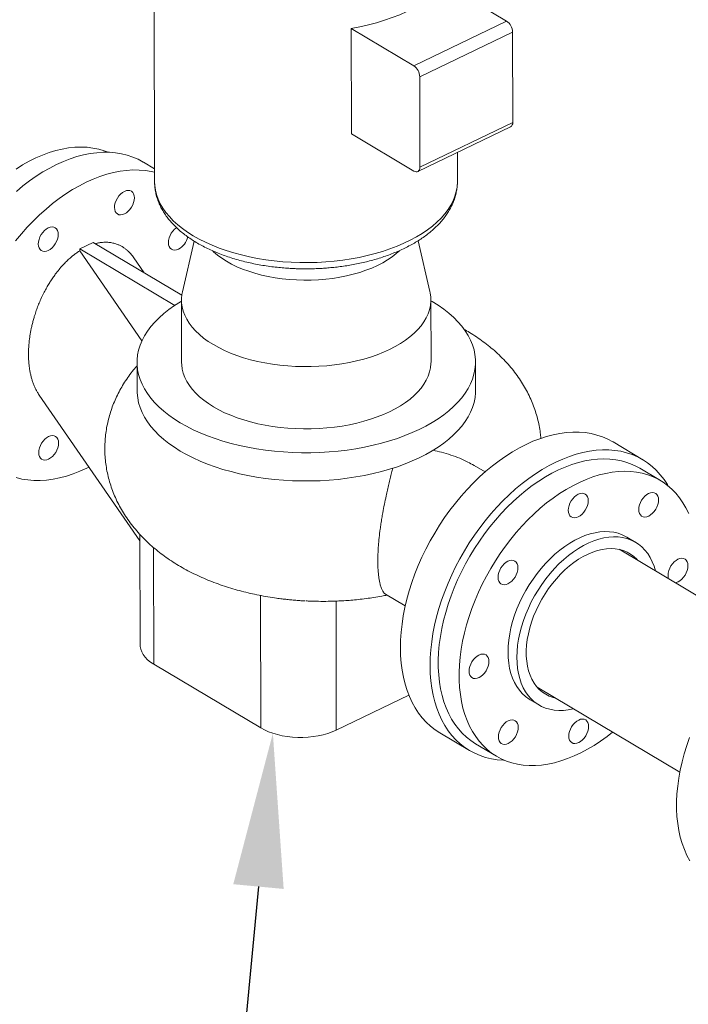
# Model space of a CAD drawing. Extents: x 19.1 to 29.8, y 0.6 to 8.7.
# Drawn here: x 21 to 21.4, y 3.5 to 4.1 of the extents above; entities that cross this region are included whole.
import ezdxf
from ezdxf import colors
from ezdxf.entities.mleader import LeaderData, LeaderLine
from ezdxf.math import Vec2, Vec3

# ---------------------------------------------------------------- set-up
doc = ezdxf.new("R2010")
doc.units = 0
doc.header["$MEASUREMENT"] = 0
doc.layers.get('0').update_dxf_attribs({"linetype": 'CONTINUOUS'})
doc.layers.add('D7', color=7, linetype='CONTINUOUS')

# ---------------------------------------------------------------- blocks, each defined once
blk = doc.blocks.new('A$C70F4708E')
at = {"lineweight": 15}
for p, q in [((2.01278, 2.627), (2.01299, 2.50076)), ((2.21884, 2.59477), (2.18231, 2.61653)), ((2.12811, 2.52883), (2.12801, 2.59043)), ((2.12801, 2.59043), (2.16453, 2.56867)), ((2.16453, 2.56867), (2.21884, 2.59477)), ((2.16802, 2.5622), (2.22232, 2.5883)), ((2.22241, 2.53549), (2.22232, 2.5883)), ((2.16811, 2.50939), (2.16802, 2.5622)), ((2.16689, 2.50677), (2.22119, 2.53287)), ((2.16811, 2.50939), (2.22241, 2.53549)), ((2.12811, 2.52883), (2.16464, 2.50706)), ((2.19007, 2.50106), (2.19005, 2.5179)), ((2.01298, 2.50841), (2.00646, 2.5123)), ((2.19007, 2.50098), (2.19007, 2.50106)), ((1.97699, 2.46538), (1.96923, 2.46166)), ((2.02892, 2.43444), (1.97699, 2.46538)), ((2.03615, 2.4661), (2.02929, 2.43644)), ((2.174, 2.43669), (2.16703, 2.46631)), ((1.96923, 2.4605), (1.96923, 2.46166)), ((2.02478, 2.42856), (1.96923, 2.46166)), ((1.96923, 2.4605), (2.0056, 2.40786)), ((2.00696, 2.44753), (2.00084, 2.45638)), ((2.02873, 2.43161), (2.02879, 2.39523)), ((2.17463, 2.39547), (2.17456, 2.43185)), ((2.1754, 2.43077), (2.17457, 2.43127)), ((2.00275, 2.39519), (2.00278, 2.37864)), ((2.20069, 2.37897), (2.20067, 2.39552)), ((1.94553, 2.37608), (2.00444, 2.29081)), ((2.29844, 2.33834), (2.28106, 2.34869)), ((1.97333, 2.33333), (1.97463, 2.33396)), ((2.20622, 2.33114), (2.19981, 2.33496)), ((2.30885, 2.32608), (2.29665, 2.33334)), ((2.00444, 2.2946), (2.00455, 2.22991)), ((2.29432, 2.28999), (2.28917, 2.29305)), ((2.01241, 2.28694), (2.01252, 2.21877)), ((2.3681, 2.23621), (2.28462, 2.28594)), ((2.07496, 2.25892), (2.07509, 2.18149)), ((2.14811, 2.25966), (2.15957, 2.25284)), ((2.11909, 2.25566), (2.11922, 2.18025)), ((2.01252, 2.21877), (2.07509, 2.18149)), ((2.23664, 2.2054), (2.32012, 2.15567)), ((2.11922, 2.18025), (2.16166, 2.20065)), ((2.23255, 2.19802), (2.2377, 2.19495)), ((2.17976, 2.17866), (2.19714, 2.16831)), ((2.20068, 2.17227), (2.21288, 2.165))]:
    blk.add_line(p, q, dxfattribs=at)
at = {"lineweight": 15, "flags": 128}
for points in [[(2.12801, 2.59043), (2.13307, 2.59138), (2.13802, 2.5925), (2.14284, 2.59378), (2.1475, 2.5952), (2.15199, 2.59678), (2.1563, 2.5985), (2.1604, 2.60036), (2.16429, 2.60234), (2.16794, 2.60445), (2.17135, 2.60667), (2.17451, 2.609), (2.17739, 2.61142), (2.17999, 2.61394), (2.18231, 2.61653)], [(1.93197, 2.50824), (1.93582, 2.51064), (1.9397, 2.51281), (1.94358, 2.51473), (1.94746, 2.51642), (1.95132, 2.51784), (1.95516, 2.51902), (1.95896, 2.51993), (1.9627, 2.52058), (1.96639, 2.52097), (1.97001, 2.52109), (1.97354, 2.52095), (1.97697, 2.52054), (1.9803, 2.51986), (1.98351, 2.51893), (1.98582, 2.51806)], [(2.00646, 2.5123), (2.00639, 2.51234), (2.00341, 2.51394), (2.0003, 2.51528), (1.99705, 2.51636), (1.99368, 2.51718), (1.9902, 2.51774), (1.98663, 2.51804), (1.98296, 2.51806), (1.97921, 2.51782), (1.97539, 2.51732), (1.97151, 2.51655), (1.96759, 2.51552), (1.96364, 2.51423), (1.95966, 2.51268), (1.95567, 2.51089)], [(1.95567, 2.51089), (1.95168, 2.50885), (1.9477, 2.50657), (1.94375, 2.50406), (1.93983, 2.50132), (1.93596, 2.49837), (1.93215, 2.4952)], [(2.01298, 2.5064), (2.01106, 2.50683), (2.00758, 2.50739), (2.00401, 2.50768), (2.00034, 2.50771), (1.99659, 2.50747), (1.99277, 2.50696), (1.98889, 2.50619), (1.98497, 2.50516), (1.98102, 2.50387), (1.97704, 2.50233), (1.97305, 2.50053)], [(2.16464, 2.50706), (2.16531, 2.50674), (2.16597, 2.50661), (2.16657, 2.50666), (2.16709, 2.50689), (2.16752, 2.5073), (2.16784, 2.50787), (2.16804, 2.50858), (2.16811, 2.50939)], [(1.97305, 2.50053), (1.96906, 2.49849), (1.96508, 2.49621), (1.96113, 2.4937), (1.95721, 2.49097), (1.95334, 2.48801), (1.94953, 2.48485), (1.94578, 2.48149), (1.94212, 2.47793), (1.93855, 2.4742), (1.93508, 2.47031), (1.93172, 2.46625)], [(1.93195, 2.32785), (1.93531, 2.32703), (1.93879, 2.32647), (1.94237, 2.32618), (1.94604, 2.32615), (1.94979, 2.32639), (1.95361, 2.3269), (1.95748, 2.32767), (1.9614, 2.3287), (1.96536, 2.32999), (1.96934, 2.33153), (1.97333, 2.33333)], [(2.01299, 2.50076), (2.01308, 2.49866), (2.01346, 2.49597), (2.01412, 2.49328), (2.01506, 2.49063), (2.01629, 2.488), (2.01779, 2.48542), (2.01957, 2.48289), (2.02162, 2.48042), (2.02393, 2.47802), (2.02649, 2.47569), (2.02929, 2.47344), (2.03233, 2.47128), (2.0356, 2.46922)], [(2.0356, 2.46922), (2.03908, 2.46726), (2.04276, 2.46541), (2.04664, 2.46368), (2.05069, 2.46207), (2.05492, 2.46058), (2.05929, 2.45923), (2.0638, 2.45801), (2.06843, 2.45694), (2.07318, 2.456), (2.07801, 2.45522), (2.08292, 2.45458), (2.08789, 2.45409), (2.09291, 2.45376), (2.09796, 2.45358), (2.10301, 2.45355), (2.10806, 2.45368), (2.11309, 2.45396), (2.11809, 2.4544), (2.12303, 2.45498), (2.12789, 2.45572), (2.13268, 2.45661), (2.13736, 2.45764), (2.14192, 2.45881), (2.14635, 2.46011), (2.15064, 2.46155), (2.15477, 2.46312), (2.15872, 2.46482), (2.16248, 2.46663), (2.16605, 2.46855), (2.16941, 2.47057), (2.17254, 2.4727), (2.17545, 2.47492), (2.17811, 2.47722), (2.18052, 2.4796), (2.18268, 2.48205), (2.18457, 2.48456), (2.18619, 2.48713), (2.18753, 2.48974), (2.18859, 2.49239), (2.18937, 2.49506), (2.18986, 2.49775), (2.19007, 2.50046), (2.19007, 2.50098)], [(1.99123, 2.4913), (1.99211, 2.49255), (1.99311, 2.49364), (1.99421, 2.49454), (1.99534, 2.49521), (1.99648, 2.49563), (1.99757, 2.49578), (1.99857, 2.49565), (1.99946, 2.49526), (2.00018, 2.4946), (2.00072, 2.49372), (2.00106, 2.49264), (2.00117, 2.49141), (2.00106, 2.49007), (2.00073, 2.48867), (2.00019, 2.48727), (1.99947, 2.48592)], [(1.99947, 2.48592), (1.99859, 2.48468), (1.99759, 2.48358), (1.9965, 2.48268), (1.99536, 2.48201), (1.99423, 2.48159), (1.99314, 2.48144), (1.99213, 2.48157), (1.99125, 2.48197), (1.99052, 2.48262), (1.98998, 2.4835), (1.98965, 2.48458), (1.98953, 2.48581), (1.98964, 2.48716), (1.98997, 2.48855), (1.99051, 2.48995), (1.99123, 2.4913)], [(1.945, 2.46441), (1.94511, 2.46575), (1.94544, 2.46715), (1.94598, 2.46855), (1.9467, 2.4699), (1.94758, 2.47114), (1.94859, 2.47224), (1.94968, 2.47314), (1.95081, 2.47381), (1.95195, 2.47423), (1.95304, 2.47438), (1.95405, 2.47425), (1.95493, 2.47385), (1.95565, 2.4732), (1.95619, 2.47232), (1.95653, 2.47124), (1.95664, 2.47)], [(1.95664, 2.47), (1.95653, 2.46866), (1.9562, 2.46727), (1.95567, 2.46587), (1.95494, 2.46452), (1.95406, 2.46327), (1.95306, 2.46218), (1.95197, 2.46128), (1.95083, 2.46061), (1.9497, 2.46019), (1.94861, 2.46004), (1.9476, 2.46017), (1.94672, 2.46056), (1.94599, 2.46122), (1.94545, 2.4621), (1.94512, 2.46318), (1.945, 2.46441)], [(2.02691, 2.46142), (2.02577, 2.46101), (2.02468, 2.46086), (2.02367, 2.46098), (2.02279, 2.46138), (2.02207, 2.46203), (2.02153, 2.46291), (2.02119, 2.46399), (2.02108, 2.46523), (2.02119, 2.46657), (2.02152, 2.46797), (2.02205, 2.46937), (2.02278, 2.47071), (2.02366, 2.47196), (2.02466, 2.47305), (2.02575, 2.47395), (2.02585, 2.47402)], [(2.04708, 2.46027), (2.04752, 2.45986), (2.04978, 2.45793), (2.05229, 2.45609), (2.05503, 2.45434), (2.05798, 2.4527), (2.06114, 2.45116), (2.06449, 2.44975), (2.06801, 2.44846), (2.07169, 2.44731), (2.0755, 2.44629), (2.07944, 2.44541), (2.08348, 2.44468), (2.0876, 2.4441), (2.09179, 2.44367), (2.09603, 2.4434), (2.10029, 2.44328), (2.10456, 2.44331), (2.10881, 2.44351), (2.11303, 2.44385), (2.1172, 2.44435), (2.12129, 2.445), (2.12529, 2.4458), (2.12918, 2.44675), (2.13294, 2.44783), (2.13656, 2.44904), (2.14001, 2.45039), (2.14329, 2.45186), (2.14636, 2.45344), (2.14923, 2.45514), (2.15188, 2.45693), (2.1543, 2.45882), (2.15617, 2.4605)], [(2.02929, 2.43644), (2.029, 2.435), (2.02875, 2.43255), (2.02879, 2.4301), (2.02911, 2.42766), (2.02972, 2.42523), (2.03062, 2.42283), (2.0318, 2.42046), (2.03325, 2.41814), (2.03497, 2.41587), (2.03695, 2.41366), (2.03919, 2.41153), (2.04168, 2.40947), (2.0444, 2.4075), (2.04735, 2.40563), (2.05051, 2.40386), (2.05387, 2.4022), (2.05743, 2.40066), (2.06116, 2.39924), (2.06504, 2.39795), (2.06908, 2.39679), (2.07324, 2.39577), (2.07751, 2.39489), (2.08188, 2.39416), (2.08632, 2.39357), (2.09083, 2.39314), (2.09538, 2.39286), (2.09995, 2.39273), (2.10453, 2.39276), (2.1091, 2.39293), (2.11364, 2.39327), (2.11813, 2.39375), (2.12256, 2.39438), (2.12691, 2.39517), (2.13115, 2.39609), (2.13528, 2.39716), (2.13928, 2.39836), (2.14312, 2.3997), (2.14681, 2.40116), (2.15031, 2.40274), (2.15363, 2.40443), (2.15673, 2.40624), (2.15963, 2.40814), (2.16229, 2.41014), (2.16471, 2.41222), (2.16688, 2.41438), (2.1688, 2.41661), (2.17045, 2.4189), (2.17183, 2.42124), (2.17294, 2.42362), (2.17376, 2.42603), (2.17429, 2.42846), (2.17455, 2.43091), (2.17451, 2.43336), (2.17418, 2.43581), (2.174, 2.43669)], [(2.02873, 2.43102), (2.02808, 2.43064), (2.02461, 2.42845), (2.02137, 2.42616), (2.01836, 2.42379), (2.01559, 2.42133), (2.01308, 2.41879), (2.01083, 2.41619), (2.00884, 2.41352), (2.00713, 2.41081), (2.00569, 2.40804), (2.00453, 2.40524), (2.00366, 2.40241), (2.00308, 2.39956), (2.00279, 2.39669), (2.00279, 2.39383), (2.00307, 2.39096), (2.00365, 2.38811), (2.00451, 2.38529), (2.00566, 2.38249), (2.00709, 2.37972), (2.0088, 2.37701), (2.01078, 2.37435), (2.01303, 2.37175), (2.01554, 2.36922), (2.0183, 2.36676), (2.02131, 2.36439), (2.02455, 2.36211), (2.02801, 2.35993)], [(2.02801, 2.35993), (2.0317, 2.35785), (2.03559, 2.35588), (2.03967, 2.35403), (2.04394, 2.3523), (2.04837, 2.35069), (2.05296, 2.34922), (2.05769, 2.34788), (2.06256, 2.34668), (2.06754, 2.34562), (2.07261, 2.34471), (2.07778, 2.34395), (2.08301, 2.34334), (2.0883, 2.34288), (2.09363, 2.34257), (2.09898, 2.34242), (2.10434, 2.34243), (2.10969, 2.34259), (2.11502, 2.3429), (2.12031, 2.34337), (2.12554, 2.34399), (2.13071, 2.34477), (2.13579, 2.34569), (2.14077, 2.34675), (2.14563, 2.34796), (2.15037, 2.34931), (2.15496, 2.35079), (2.1594, 2.3524), (2.16367, 2.35414), (2.16775, 2.356), (2.17165, 2.35798), (2.17533, 2.36006), (2.17881, 2.36225), (2.18205, 2.36454), (2.18506, 2.36691), (2.18783, 2.36937), (2.19034, 2.37191), (2.19259, 2.37451), (2.19458, 2.37718), (2.19629, 2.3799), (2.19773, 2.38266), (2.19888, 2.38546), (2.19975, 2.38829), (2.20034, 2.39114), (2.20063, 2.39401), (2.20063, 2.39687), (2.20035, 2.39974), (2.19977, 2.40259), (2.1989, 2.40542), (2.19775, 2.40822), (2.19632, 2.41098), (2.19462, 2.41369), (2.19263, 2.41635), (2.19039, 2.41895), (2.18788, 2.42149), (2.18512, 2.42394), (2.18211, 2.42631), (2.17887, 2.42859), (2.1754, 2.43077)], [(2.02879, 2.39523), (2.02885, 2.39372), (2.02917, 2.39128), (2.02979, 2.38885), (2.03068, 2.38645), (2.03186, 2.38408), (2.03331, 2.38176), (2.03503, 2.37949), (2.03701, 2.37728), (2.03925, 2.37515), (2.04174, 2.37309), (2.04446, 2.37112), (2.04741, 2.36925)], [(2.04741, 2.36925), (2.05057, 2.36748), (2.05394, 2.36582), (2.05749, 2.36428), (2.06122, 2.36286), (2.0651, 2.36157), (2.06914, 2.36041), (2.0733, 2.35939), (2.07757, 2.35851), (2.08194, 2.35778), (2.08638, 2.35719), (2.09089, 2.35676), (2.09544, 2.35648), (2.10001, 2.35635), (2.10459, 2.35637), (2.10916, 2.35655), (2.1137, 2.35689), (2.11819, 2.35737), (2.12262, 2.358), (2.12697, 2.35879), (2.13121, 2.35971), (2.13534, 2.36078), (2.13934, 2.36198), (2.14318, 2.36331), (2.14687, 2.36478), (2.15037, 2.36636), (2.15369, 2.36805), (2.1568, 2.36986), (2.15969, 2.37176), (2.16235, 2.37376), (2.16477, 2.37584), (2.16695, 2.378), (2.16886, 2.38023), (2.17051, 2.38252), (2.17189, 2.38486), (2.173, 2.38724), (2.17382, 2.38965), (2.17436, 2.39208), (2.17461, 2.39453), (2.17463, 2.39547)], [(2.00278, 2.37864), (2.00281, 2.37732), (2.0031, 2.37445), (2.00367, 2.3716), (2.00453, 2.36877), (2.00568, 2.36597), (2.00711, 2.3632), (2.00882, 2.36048), (2.0108, 2.35782), (2.01305, 2.35521), (2.01556, 2.35268), (2.01832, 2.35022), (2.02133, 2.34785), (2.02457, 2.34557), (2.02804, 2.34338)], [(2.16778, 2.33946), (2.17167, 2.34143), (2.17536, 2.34352), (2.17883, 2.34571), (2.18208, 2.34799), (2.18509, 2.35037), (2.18785, 2.35283), (2.19037, 2.35536), (2.19262, 2.35797), (2.19461, 2.36063), (2.19632, 2.36335), (2.19776, 2.36612), (2.19891, 2.36892), (2.19978, 2.37175), (2.20036, 2.3746), (2.20066, 2.37746), (2.20069, 2.37897)], [(2.28106, 2.34869), (2.28099, 2.34873), (2.27802, 2.35033), (2.2749, 2.35167), (2.27165, 2.35275), (2.26829, 2.35358), (2.26481, 2.35414), (2.26123, 2.35443), (2.25756, 2.35446), (2.25381, 2.35422), (2.24999, 2.35371), (2.24612, 2.35294), (2.2422, 2.35191), (2.23824, 2.35062), (2.23426, 2.34908), (2.23027, 2.34728)], [(1.9469, 2.34794), (1.94778, 2.34918), (1.94879, 2.35028), (1.94988, 2.35118), (1.95102, 2.35185), (1.95215, 2.35227), (1.95324, 2.35242), (1.95425, 2.35229), (1.95513, 2.35189), (1.95586, 2.35124), (1.9564, 2.35036), (1.95673, 2.34928), (1.95684, 2.34805), (1.95673, 2.3467), (1.95641, 2.34531), (1.95587, 2.34391), (1.95515, 2.34256)], [(1.95515, 2.34256), (1.95427, 2.34131), (1.95326, 2.34022), (1.95217, 2.33932), (1.95104, 2.33865), (1.9499, 2.33823), (1.94881, 2.33808), (1.9478, 2.33821), (1.94692, 2.3386), (1.94619, 2.33926), (1.94566, 2.34014), (1.94532, 2.34122), (1.94521, 2.34245), (1.94532, 2.34379), (1.94565, 2.34519), (1.94618, 2.34659), (1.9469, 2.34794)], [(2.02804, 2.34338), (2.03173, 2.34131), (2.03562, 2.33934), (2.0397, 2.33748), (2.04396, 2.33575), (2.0484, 2.33415), (2.05299, 2.33267), (2.05772, 2.33134), (2.06258, 2.33014), (2.06756, 2.32908), (2.07264, 2.32817), (2.0778, 2.32741), (2.08304, 2.32679), (2.08833, 2.32634), (2.09365, 2.32603), (2.09901, 2.32588), (2.10436, 2.32588), (2.10972, 2.32604), (2.11504, 2.32636), (2.12033, 2.32683), (2.12557, 2.32745), (2.13073, 2.32822), (2.13581, 2.32914), (2.14079, 2.33021), (2.14566, 2.33142), (2.15039, 2.33276), (2.15499, 2.33425), (2.15943, 2.33586), (2.16369, 2.3376), (2.16778, 2.33946)], [(2.23027, 2.34728), (2.22628, 2.34524), (2.22231, 2.34296), (2.21835, 2.34045), (2.21444, 2.33771), (2.21056, 2.33476), (2.20675, 2.3316), (2.20301, 2.32823), (2.19934, 2.32468), (2.19577, 2.32095), (2.1923, 2.31705), (2.18894, 2.313), (2.1857, 2.3088), (2.1826, 2.30447), (2.17963, 2.30001), (2.17682, 2.29546), (2.17416, 2.29081), (2.17166, 2.28607), (2.16934, 2.28128), (2.1672, 2.27643), (2.16524, 2.27154), (2.16347, 2.26663), (2.1619, 2.26172), (2.16053, 2.25681), (2.15937, 2.25191), (2.15841, 2.24706), (2.15767, 2.24225), (2.15714, 2.2375), (2.15682, 2.23283), (2.15672, 2.22826), (2.15683, 2.22378), (2.15717, 2.21942), (2.15771, 2.2152), (2.15847, 2.21111), (2.15944, 2.20718), (2.16062, 2.20342), (2.162, 2.19983), (2.16359, 2.19643), (2.16537, 2.19322), (2.16734, 2.19022), (2.1695, 2.18744), (2.17183, 2.18488), (2.17434, 2.18256), (2.17701, 2.18047), (2.17976, 2.17866)], [(2.24765, 2.33693), (2.25164, 2.33872), (2.25562, 2.34027), (2.25958, 2.34156), (2.2635, 2.34259), (2.26737, 2.34336), (2.27119, 2.34386), (2.27494, 2.3441), (2.27861, 2.34407), (2.28219, 2.34378), (2.28567, 2.34322), (2.28903, 2.3424), (2.29228, 2.34132), (2.2954, 2.33998), (2.29837, 2.33838), (2.3012, 2.33653), (2.30387, 2.33444), (2.30638, 2.33212), (2.30871, 2.32956), (2.31087, 2.32678), (2.31284, 2.32378), (2.31334, 2.32293)], [(2.20068, 2.17227), (2.20063, 2.1723), (2.19789, 2.17411), (2.1953, 2.17616), (2.19288, 2.17845), (2.19063, 2.18096), (2.18857, 2.1837), (2.18668, 2.18666), (2.18499, 2.18982), (2.1835, 2.19317), (2.18221, 2.19671), (2.18112, 2.20042), (2.18024, 2.20429), (2.17958, 2.20831), (2.17912, 2.21247), (2.17889, 2.21676), (2.17886, 2.22115), (2.17906, 2.22565), (2.17947, 2.23022), (2.18009, 2.23487), (2.18092, 2.23958), (2.18197, 2.24432), (2.18322, 2.24909), (2.18467, 2.25387), (2.18632, 2.25865), (2.18816, 2.26341), (2.19019, 2.26814), (2.1924, 2.27282), (2.19479, 2.27744), (2.19734, 2.28198), (2.20005, 2.28643), (2.20291, 2.29078), (2.20591, 2.29501), (2.20904, 2.29911), (2.2123, 2.30307), (2.21566, 2.30687), (2.21913, 2.3105), (2.2227, 2.31396), (2.22634, 2.31723), (2.23005, 2.3203), (2.23382, 2.32316), (2.23763, 2.3258), (2.24148, 2.32822), (2.24535, 2.3304), (2.24923, 2.33234), (2.25311, 2.33404), (2.25697, 2.33549), (2.26081, 2.33668), (2.26462, 2.33761), (2.26837, 2.33828), (2.27206, 2.33868), (2.27568, 2.33883), (2.27922, 2.3387), (2.28266, 2.33831), (2.28599, 2.33765), (2.28922, 2.33673), (2.29231, 2.33556), (2.29527, 2.33412), (2.29665, 2.33334)], [(2.21779, 2.16254), (2.21698, 2.16257), (2.2134, 2.16287), (2.20992, 2.16342), (2.20655, 2.16425), (2.20331, 2.16533), (2.20019, 2.16667), (2.19722, 2.16827), (2.19439, 2.17011), (2.19172, 2.1722), (2.18921, 2.17453), (2.18688, 2.17709), (2.18472, 2.17987), (2.18275, 2.18287), (2.18097, 2.18607), (2.17938, 2.18947), (2.178, 2.19306), (2.17682, 2.19683), (2.17585, 2.20076), (2.17509, 2.20484), (2.17455, 2.20907), (2.17421, 2.21343), (2.1741, 2.2179), (2.1742, 2.22248), (2.17452, 2.22715), (2.17505, 2.23189), (2.17579, 2.2367), (2.17675, 2.24156), (2.17791, 2.24645), (2.17928, 2.25136), (2.18085, 2.25628), (2.18262, 2.26119), (2.18458, 2.26607), (2.18672, 2.27092), (2.18904, 2.27572), (2.19154, 2.28045), (2.1942, 2.2851), (2.19701, 2.28966), (2.19998, 2.29411), (2.20308, 2.29844), (2.20632, 2.30264), (2.20968, 2.3067), (2.21315, 2.3106), (2.21672, 2.31433), (2.22039, 2.31788), (2.22413, 2.32124), (2.22794, 2.3244), (2.23181, 2.32736), (2.23573, 2.3301), (2.23969, 2.33261), (2.24366, 2.33489), (2.24765, 2.33693)], [(2.3253, 2.30687), (2.32371, 2.31013), (2.32192, 2.31319), (2.31995, 2.31604), (2.31779, 2.31867), (2.31546, 2.32107), (2.31295, 2.32324), (2.31029, 2.32517), (2.30747, 2.32686), (2.30451, 2.32829), (2.30142, 2.32947), (2.29819, 2.33038), (2.29486, 2.33104), (2.29142, 2.33143), (2.28788, 2.33156), (2.28426, 2.33142), (2.28057, 2.33101), (2.27682, 2.33034), (2.27302, 2.32941), (2.26918, 2.32822), (2.26531, 2.32677), (2.26143, 2.32507), (2.25755, 2.32313), (2.25368, 2.32095), (2.24983, 2.31853), (2.24602, 2.31589), (2.24225, 2.31303), (2.23854, 2.30996), (2.2349, 2.30669), (2.23133, 2.30324), (2.22786, 2.2996), (2.2245, 2.2958), (2.22124, 2.29184), (2.21811, 2.28774), (2.21511, 2.28351), (2.21225, 2.27916), (2.20954, 2.27471), (2.20699, 2.27017), (2.2046, 2.26555), (2.20239, 2.26087), (2.20036, 2.25614), (2.19852, 2.25138), (2.19687, 2.2466), (2.19542, 2.24182), (2.19417, 2.23705), (2.19312, 2.23231), (2.19229, 2.2276), (2.19167, 2.22296), (2.19126, 2.21838), (2.19106, 2.21388), (2.19109, 2.20949), (2.19132, 2.2052), (2.19178, 2.20104), (2.19244, 2.19702), (2.19332, 2.19315), (2.19441, 2.18944), (2.1957, 2.1859), (2.19719, 2.18255), (2.19888, 2.17939), (2.20077, 2.17643), (2.20283, 2.17369), (2.20508, 2.17118), (2.2075, 2.16889), (2.21009, 2.16684), (2.21283, 2.16503), (2.21572, 2.16347), (2.21875, 2.16216), (2.22191, 2.16112), (2.22519, 2.16033), (2.22858, 2.1598), (2.23207, 2.15955), (2.23565, 2.15955), (2.2393, 2.15983), (2.24303, 2.16036), (2.2468, 2.16117), (2.25063, 2.16223), (2.25448, 2.16355), (2.25835, 2.16512), (2.26224, 2.16694), (2.26611, 2.16901), (2.26997, 2.17131), (2.27381, 2.17384), (2.2776, 2.17659), (2.28079, 2.1791)], [(2.25535, 2.31147), (2.25589, 2.31287), (2.25661, 2.31422), (2.25749, 2.31546), (2.25849, 2.31655), (2.25958, 2.31746), (2.26072, 2.31813), (2.26185, 2.31855), (2.26294, 2.3187), (2.26395, 2.31857), (2.26483, 2.31817), (2.26556, 2.31752), (2.2661, 2.31664), (2.26643, 2.31556), (2.26655, 2.31433), (2.26644, 2.31299), (2.26611, 2.31159), (2.26557, 2.31019), (2.26485, 2.30884), (2.26397, 2.3076), (2.26297, 2.3065), (2.26188, 2.3056), (2.26074, 2.30493), (2.25961, 2.30451), (2.25852, 2.30436), (2.25751, 2.30449), (2.25663, 2.30488), (2.2559, 2.30554), (2.25536, 2.30642), (2.25503, 2.3075), (2.25491, 2.30873), (2.25502, 2.31007), (2.25535, 2.31147)], [(2.29967, 2.31702), (2.30076, 2.31792), (2.30189, 2.31859), (2.30303, 2.31901), (2.30412, 2.31916), (2.30513, 2.31903), (2.30601, 2.31864), (2.30674, 2.31799), (2.30728, 2.3171), (2.30761, 2.31603), (2.30773, 2.31479), (2.30762, 2.31345), (2.30729, 2.31205), (2.30675, 2.31065), (2.30603, 2.30931), (2.30515, 2.30806), (2.30415, 2.30697), (2.30306, 2.30607), (2.30192, 2.30539), (2.30079, 2.30497), (2.29969, 2.30482), (2.29869, 2.30495), (2.2978, 2.30535), (2.29708, 2.306), (2.29654, 2.30688), (2.2962, 2.30796), (2.29609, 2.30919), (2.2962, 2.31053), (2.29653, 2.31193), (2.29706, 2.31333), (2.29778, 2.31468), (2.29866, 2.31592), (2.29967, 2.31702)], [(2.28917, 2.29305), (2.28871, 2.29332), (2.28645, 2.29443), (2.28406, 2.29528), (2.28154, 2.29588), (2.27891, 2.29621), (2.27619, 2.29628), (2.2734, 2.29608), (2.27053, 2.29562), (2.26762, 2.2949), (2.26467, 2.29392), (2.2617, 2.29269), (2.25872, 2.29122), (2.25576, 2.2895), (2.25283, 2.28756), (2.24993, 2.2854), (2.24709, 2.28303), (2.24433, 2.28046), (2.24165, 2.27771), (2.23907, 2.2748), (2.23661, 2.27173), (2.23427, 2.26852), (2.23207, 2.2652), (2.23002, 2.26177), (2.22813, 2.25826), (2.22641, 2.25468), (2.22487, 2.25105), (2.22352, 2.2474), (2.22236, 2.24373), (2.2214, 2.24008), (2.22065, 2.23645), (2.22011, 2.23287), (2.21979, 2.22936), (2.21967, 2.22593), (2.21977, 2.2226), (2.22009, 2.2194), (2.22062, 2.21633), (2.22135, 2.21341), (2.2223, 2.21066), (2.22344, 2.20809), (2.22478, 2.20571), (2.22631, 2.20355), (2.22802, 2.2016), (2.22989, 2.19988), (2.23194, 2.1984), (2.23255, 2.19802)], [(2.2579, 2.19274), (2.25779, 2.19271), (2.2549, 2.19212), (2.25207, 2.19179), (2.24931, 2.19173), (2.24663, 2.19193), (2.24406, 2.19239), (2.2416, 2.19312), (2.23927, 2.1941), (2.23708, 2.19533), (2.23504, 2.19682), (2.23316, 2.19853), (2.23145, 2.20048), (2.22992, 2.20265), (2.22858, 2.20502), (2.22744, 2.20759), (2.2265, 2.21034), (2.22576, 2.21326), (2.22523, 2.21633), (2.22492, 2.21954), (2.22482, 2.22286), (2.22493, 2.22629), (2.22526, 2.22981), (2.2258, 2.23339), (2.22655, 2.23701), (2.22751, 2.24067), (2.22866, 2.24433), (2.23001, 2.24799), (2.23155, 2.25161), (2.23327, 2.25519), (2.23516, 2.2587), (2.23721, 2.26213), (2.23941, 2.26546), (2.24175, 2.26866), (2.24422, 2.27173), (2.24679, 2.27465), (2.24947, 2.27739), (2.25224, 2.27996), (2.25508, 2.28233), (2.25797, 2.28449), (2.26091, 2.28644), (2.26387, 2.28815), (2.26684, 2.28963), (2.26981, 2.29086), (2.27276, 2.29184), (2.27568, 2.29256), (2.27854, 2.29302), (2.28134, 2.29322), (2.28406, 2.29315), (2.28668, 2.29281), (2.2892, 2.29222), (2.2916, 2.29137), (2.29386, 2.29026), (2.29598, 2.2889), (2.29794, 2.2873), (2.29973, 2.28546), (2.30135, 2.28341), (2.30278, 2.28113), (2.30403, 2.27866), (2.30403, 2.27866)], [(2.24739, 2.199), (2.24604, 2.19934), (2.2438, 2.20013), (2.24171, 2.20118), (2.23975, 2.20247), (2.23796, 2.204), (2.23633, 2.20577), (2.23489, 2.20775), (2.23363, 2.20995), (2.23256, 2.21234), (2.2317, 2.21491), (2.23104, 2.21765), (2.2306, 2.22054), (2.23036, 2.22355), (2.23034, 2.22669), (2.23054, 2.22991), (2.23094, 2.23322), (2.23156, 2.23658), (2.23239, 2.23997), (2.23342, 2.24338), (2.23464, 2.24678), (2.23606, 2.25016), (2.23765, 2.25349), (2.23941, 2.25676), (2.24134, 2.25994), (2.24341, 2.26301), (2.24562, 2.26596), (2.24795, 2.26877), (2.25038, 2.27142), (2.25292, 2.2739), (2.25553, 2.27619), (2.2582, 2.27827), (2.26093, 2.28014), (2.26368, 2.28179), (2.26644, 2.28319), (2.26921, 2.28435), (2.27195, 2.28526), (2.27466, 2.28592), (2.27732, 2.28631), (2.27991, 2.28644), (2.28241, 2.2863), (2.28482, 2.2859), (2.28711, 2.28524), (2.28928, 2.28432), (2.2913, 2.28315), (2.29318, 2.28174), (2.29489, 2.28008), (2.29537, 2.27954)], [(2.21426, 2.2673), (2.21393, 2.26837), (2.21381, 2.26961), (2.21392, 2.27095), (2.21425, 2.27235), (2.21478, 2.27375), (2.21551, 2.27509), (2.21639, 2.27634), (2.21739, 2.27743), (2.21848, 2.27833), (2.21962, 2.27901), (2.22075, 2.27943), (2.22184, 2.27958), (2.22285, 2.27945), (2.22373, 2.27905), (2.22446, 2.2784), (2.225, 2.27752), (2.22533, 2.27644), (2.22545, 2.27521), (2.22534, 2.27387), (2.22501, 2.27247), (2.22447, 2.27107), (2.22375, 2.26972), (2.22287, 2.26848), (2.22187, 2.26738), (2.22078, 2.26648), (2.21964, 2.26581), (2.21851, 2.26539), (2.21742, 2.26524), (2.21641, 2.26537), (2.21553, 2.26576), (2.2148, 2.26641), (2.21426, 2.2673)], [(2.31356, 2.26871), (2.31334, 2.26949), (2.31322, 2.27073), (2.31333, 2.27207), (2.31366, 2.27347), (2.3142, 2.27487), (2.31492, 2.27621), (2.3158, 2.27746), (2.3168, 2.27855), (2.31789, 2.27945), (2.31903, 2.28013), (2.32016, 2.28055), (2.32126, 2.2807)], [(2.32126, 2.2807), (2.32226, 2.28057), (2.32315, 2.28017), (2.32387, 2.27952), (2.32441, 2.27864), (2.32475, 2.27756), (2.32486, 2.27633), (2.32475, 2.27498), (2.32442, 2.27359), (2.32389, 2.27219), (2.32317, 2.27084), (2.32229, 2.2696), (2.32128, 2.2685), (2.32019, 2.2676), (2.31906, 2.26693), (2.31792, 2.26651), (2.31742, 2.26641)], [(2.30403, 2.27866), (2.30507, 2.276), (2.30588, 2.27328)], [(2.32593, 2.10384), (2.32425, 2.10701), (2.32277, 2.11038), (2.32149, 2.11393), (2.32042, 2.11765), (2.31956, 2.12153), (2.3189, 2.12556), (2.31847, 2.12973), (2.31824, 2.13403), (2.31824, 2.13843), (2.31844, 2.14293), (2.31887, 2.14751), (2.3195, 2.15217), (2.32035, 2.15687), (2.32141, 2.16162), (2.32268, 2.16639), (2.32414, 2.17117), (2.32581, 2.17595)], [(2.00455, 2.22991), (2.00458, 2.22919), (2.00486, 2.22756), (2.00544, 2.22595), (2.00631, 2.22438), (2.00747, 2.22286), (2.0089, 2.22141), (2.01059, 2.22004), (2.01252, 2.21877)], [(2.20047, 2.21038), (2.19946, 2.2105), (2.19858, 2.2109), (2.19785, 2.21155), (2.19731, 2.21243), (2.19698, 2.21351), (2.19687, 2.21475), (2.19697, 2.21609), (2.1973, 2.21748), (2.19784, 2.21888), (2.19856, 2.22023), (2.19944, 2.22148), (2.20044, 2.22257), (2.20154, 2.22347), (2.20267, 2.22414), (2.20381, 2.22456), (2.2049, 2.22471), (2.2059, 2.22459), (2.20679, 2.22419), (2.20751, 2.22354), (2.20805, 2.22266), (2.20839, 2.22158), (2.2085, 2.22034), (2.20839, 2.219), (2.20806, 2.21761), (2.20753, 2.21621), (2.20681, 2.21486), (2.20593, 2.21361), (2.20492, 2.21252), (2.20383, 2.21162), (2.2027, 2.21095), (2.20156, 2.21053), (2.20047, 2.21038)], [(2.22206, 2.17405), (2.22097, 2.17315), (2.21983, 2.17248), (2.2187, 2.17206), (2.2176, 2.17191), (2.2166, 2.17204), (2.21571, 2.17243), (2.21499, 2.17309), (2.21445, 2.17397), (2.21411, 2.17505), (2.214, 2.17628), (2.21411, 2.17762), (2.21444, 2.17902), (2.21497, 2.18042), (2.21569, 2.18177), (2.21657, 2.18301), (2.21758, 2.18411), (2.21867, 2.18501), (2.2198, 2.18568), (2.22094, 2.1861), (2.22203, 2.18625), (2.22304, 2.18612), (2.22392, 2.18573), (2.22465, 2.18507), (2.22519, 2.18419), (2.22552, 2.18311), (2.22564, 2.18188), (2.22553, 2.18054), (2.2252, 2.17914), (2.22466, 2.17774), (2.22394, 2.17639), (2.22306, 2.17515), (2.22206, 2.17405)], [(2.26638, 2.1796), (2.26584, 2.1782), (2.26512, 2.17686), (2.26424, 2.17561), (2.26324, 2.17452), (2.26214, 2.17362), (2.26101, 2.17294), (2.25987, 2.17253), (2.25878, 2.17238), (2.25777, 2.1725), (2.25689, 2.1729), (2.25617, 2.17355), (2.25563, 2.17443), (2.25529, 2.17551), (2.25518, 2.17674), (2.25529, 2.17809), (2.25562, 2.17948), (2.25615, 2.18088), (2.25687, 2.18223), (2.25775, 2.18348), (2.25876, 2.18457), (2.25985, 2.18547), (2.26098, 2.18614), (2.26212, 2.18656), (2.26321, 2.18671), (2.26422, 2.18659), (2.2651, 2.18619), (2.26583, 2.18554), (2.26637, 2.18466), (2.2667, 2.18358), (2.26681, 2.18234), (2.26671, 2.181), (2.26638, 2.1796)], [(2.07509, 2.18149), (2.07725, 2.18033), (2.07961, 2.17929), (2.08215, 2.17837), (2.08485, 2.17759), (2.08767, 2.17696), (2.0906, 2.17648), (2.09361, 2.17615), (2.09666, 2.17598), (2.09972, 2.17598), (2.10278, 2.17613), (2.10579, 2.17645), (2.10873, 2.17692), (2.11157, 2.17754), (2.11428, 2.17831), (2.11684, 2.17922), (2.11922, 2.18025)]]:
    blk.add_lwpolyline(points, dxfattribs=at)
at = {"lineweight": 15}
for centre, radius, start, end in [((2.2142, 2.5881), 0.00813, 1.40437, 55.18138), ((2.15989, 2.562), 0.00813, 1.40437, 55.18138), ((2.2197, 2.53516), 0.00272, 302.99635, 7.13337), ((2.02159, 2.47121), 0.01114, 298.4935, 346.45848)]:
    blk.add_arc(centre, radius, start, end, dxfattribs=at)
for points, knots in [([(2.01301, 2.50073), (2.01301, 2.50053), (2.01297, 2.49938), (2.01316, 2.49728), (2.01361, 2.49442), (2.01435, 2.49155), (2.01537, 2.48868), (2.01664, 2.48591), (2.01813, 2.48327), (2.01979, 2.48077), (2.02168, 2.47832), (2.02379, 2.47594), (2.02612, 2.47364), (2.02864, 2.47142), (2.03136, 2.46929), (2.03426, 2.46726), (2.03733, 2.46532), (2.04056, 2.46349), (2.04395, 2.46177), (2.04747, 2.46016), (2.05112, 2.45865), (2.0549, 2.45727), (2.05878, 2.456), (2.06276, 2.45484), (2.06682, 2.45381), (2.07095, 2.4529), (2.07513, 2.45211), (2.07933, 2.45144), (2.08351, 2.4509), (2.08754, 2.4505), (2.09116, 2.45023), (2.09434, 2.45006), (2.09774, 2.44993), (2.10014, 2.44992), (2.10162, 2.44991)], [0, 0, 0, 0, 0.006797, 0.039125, 0.071916, 0.105298, 0.139402, 0.174341, 0.206323, 0.23868, 0.271373, 0.304351, 0.337548, 0.370903, 0.404351, 0.437843, 0.471339, 0.504798, 0.538205, 0.571546, 0.604811, 0.637995, 0.671087, 0.70408, 0.736952, 0.769675, 0.802201, 0.834429, 0.866156, 0.896862, 0.924859, 0.946817, 0.967463, 1, 1, 1, 1]), ([(2.10162, 2.44991), (2.10325, 2.44993), (2.10555, 2.44995), (2.10893, 2.45008), (2.11182, 2.45024), (2.11524, 2.45051), (2.11881, 2.45086), (2.12252, 2.45133), (2.12631, 2.45189), (2.13013, 2.45257), (2.13397, 2.45337), (2.13779, 2.45427), (2.14157, 2.45529), (2.1453, 2.45641), (2.14895, 2.45765), (2.15252, 2.459), (2.15599, 2.46045), (2.15934, 2.46201), (2.16258, 2.46367), (2.16568, 2.46544), (2.16864, 2.4673), (2.17145, 2.46926), (2.1741, 2.47131), (2.17657, 2.47346), (2.17887, 2.47569), (2.18097, 2.47801), (2.18288, 2.48041), (2.18458, 2.48287), (2.18606, 2.48541), (2.18733, 2.48801), (2.18836, 2.49066), (2.18917, 2.49336), (2.18972, 2.49611), (2.19003, 2.49865), (2.19005, 2.50027), (2.19005, 2.50096)], [0, 0, 0, 0, 0.0361187, 0.0507219, 0.0749533, 0.1000823, 0.1270097, 0.1550778, 0.1840264, 0.2136441, 0.243784, 0.2743376, 0.3052269, 0.3363916, 0.3677862, 0.3993752, 0.4311311, 0.4630329, 0.495061, 0.5271989, 0.5594311, 0.59174, 0.6240971, 0.6564759, 0.6888455, 0.7211693, 0.7534152, 0.7855498, 0.8175526, 0.8494183, 0.8811675, 0.9128451, 0.9445241, 0.9763028, 1, 1, 1, 1]), ([(1.97828, 2.46461), (1.97851, 2.46468), (1.97898, 2.4648), (1.98015, 2.46506), (1.98163, 2.4653), (1.98326, 2.46544), (1.98458, 2.46546), (1.98574, 2.46542), (1.98728, 2.46527), (1.98916, 2.46492), (1.99114, 2.46429), (1.99285, 2.46353), (1.99432, 2.46272), (1.99572, 2.46178), (1.99734, 2.46048), (1.99907, 2.45872), (2.00031, 2.45724), (2.00084, 2.45638), (2.00084, 2.45638)], [0, 0, 0, 0, 0.02451, 0.049356, 0.123833, 0.182921, 0.228238, 0.271551, 0.315097, 0.405784, 0.497555, 0.565308, 0.63354, 0.702468, 0.772295, 0.884857, 0.999219, 1, 1, 1, 1]), ([(1.96923, 2.4605), (1.96879, 2.46021), (1.96803, 2.45972), (1.96702, 2.45899), (1.96625, 2.45842), (1.9656, 2.45791), (1.96474, 2.45722), (1.96372, 2.45635), (1.96253, 2.45528), (1.96147, 2.45426), (1.96041, 2.4532), (1.95894, 2.45164), (1.95709, 2.4495), (1.95512, 2.44699), (1.95343, 2.44461), (1.95197, 2.44241), (1.95056, 2.4401), (1.9491, 2.43751), (1.94761, 2.43462), (1.94617, 2.43152), (1.9449, 2.42846), (1.94379, 2.42547), (1.9429, 2.42278), (1.94216, 2.42028), (1.94156, 2.41801), (1.94103, 2.41578), (1.94058, 2.4136), (1.9402, 2.41144), (1.93987, 2.40923), (1.93959, 2.40689), (1.93939, 2.40452), (1.93926, 2.40198), (1.93924, 2.39958), (1.9393, 2.39714), (1.93945, 2.39491), (1.93969, 2.39268), (1.94, 2.39057), (1.9404, 2.38852), (1.94089, 2.38646), (1.94147, 2.38448), (1.94217, 2.38252), (1.94295, 2.38063), (1.94384, 2.37883), (1.94471, 2.37731), (1.9453, 2.37644), (1.94554, 2.37609)], [0, 0, 0, 0, 0.016925, 0.028906, 0.038854, 0.046712, 0.053929, 0.072768, 0.087076, 0.10152, 0.116108, 0.130844, 0.16357, 0.197126, 0.221173, 0.245814, 0.271063, 0.296933, 0.328929, 0.362233, 0.393597, 0.422981, 0.453632, 0.47584, 0.499034, 0.523214, 0.544162, 0.566408, 0.589952, 0.613434, 0.640294, 0.665656, 0.695595, 0.719172, 0.747485, 0.772201, 0.797049, 0.82335, 0.847818, 0.875222, 0.901294, 0.928107, 0.955809, 0.982379, 1, 1, 1, 1]), ([(2.23884, 2.3508), (2.23874, 2.35187), (2.23853, 2.35436), (2.23787, 2.35824), (2.23693, 2.36244), (2.23572, 2.36661), (2.23425, 2.37073), (2.2325, 2.37481), (2.23049, 2.37883), (2.22821, 2.38278), (2.22565, 2.38667), (2.22281, 2.39047), (2.21968, 2.3942), (2.21627, 2.39783), (2.21269, 2.40123), (2.20899, 2.4044), (2.20521, 2.40734), (2.20123, 2.41015), (2.19745, 2.4126), (2.19492, 2.41404), (2.19384, 2.41466)], [0, 0, 0, 0, 0.03956, 0.091911, 0.144658, 0.197901, 0.251749, 0.306316, 0.361727, 0.418113, 0.475609, 0.534356, 0.594492, 0.656134, 0.719384, 0.777233, 0.835909, 0.895278, 0.955189, 1, 1, 1, 1]), ([(2.00275, 2.39327), (2.00228, 2.39274), (2.00082, 2.39109), (1.99858, 2.38818), (1.99604, 2.38456), (1.99374, 2.38085), (1.99167, 2.37705), (1.98984, 2.37316), (1.98824, 2.3692), (1.98689, 2.36518), (1.98578, 2.3611), (1.98492, 2.35697), (1.98431, 2.3528), (1.98395, 2.34859), (1.98385, 2.34437), (1.98401, 2.34014), (1.98443, 2.33591), (1.98512, 2.33169), (1.98606, 2.32749), (1.98727, 2.32332), (1.98875, 2.3192), (1.99049, 2.31512), (1.9925, 2.3111), (1.99479, 2.30715), (1.99735, 2.30326), (2.00019, 2.29946), (2.00331, 2.29573), (2.00673, 2.2921), (2.01031, 2.2887), (2.014, 2.28553), (2.01778, 2.28259), (2.02176, 2.27978), (2.02592, 2.27711), (2.03025, 2.27459), (2.03473, 2.27223), (2.03934, 2.27002), (2.04406, 2.26797), (2.04889, 2.26609), (2.05379, 2.26437), (2.05878, 2.26281), (2.06382, 2.26141), (2.06891, 2.26016), (2.07403, 2.25907), (2.07917, 2.25813), (2.08367, 2.25743), (2.08646, 2.25709), (2.08753, 2.25696)], [0, 0, 0, 0, 0.010882, 0.033696, 0.056228, 0.078496, 0.100526, 0.122347, 0.143991, 0.165495, 0.186888, 0.208207, 0.229485, 0.250758, 0.272057, 0.293418, 0.314871, 0.336448, 0.358188, 0.380133, 0.402327, 0.424817, 0.447655, 0.470894, 0.494593, 0.518805, 0.54359, 0.568997, 0.595066, 0.618908, 0.643092, 0.667562, 0.692254, 0.717096, 0.742016, 0.766944, 0.791812, 0.816582, 0.841228, 0.865731, 0.890081, 0.914263, 0.938263, 0.962053, 0.985575, 1, 1, 1, 1]), ([(2.19979, 2.33494), (2.1986, 2.33563), (2.19593, 2.33717), (2.19138, 2.3392), (2.18622, 2.34111), (2.18101, 2.34269), (2.17748, 2.34347), (2.17584, 2.34384)], [0, 0, 0, 0, 0.166089, 0.372374, 0.58618, 0.807914, 1, 1, 1, 1]), ([(2.15233, 2.33342), (2.15209, 2.33251), (2.15158, 2.33057), (2.15079, 2.32741), (2.14996, 2.32405), (2.14916, 2.32063), (2.14829, 2.31672), (2.14736, 2.31231), (2.14652, 2.30793), (2.14586, 2.30412), (2.14535, 2.3009), (2.14481, 2.29711), (2.14428, 2.29276), (2.14394, 2.28898), (2.14376, 2.28636), (2.14367, 2.28481), (2.1436, 2.28329), (2.14355, 2.28187), (2.14351, 2.28041), (2.14351, 2.27946), (2.14352, 2.27892)], [0, 0, 0, 0, 0.061104, 0.130081, 0.197325, 0.262887, 0.326834, 0.414437, 0.499597, 0.555133, 0.609745, 0.663504, 0.748206, 0.831884, 0.860155, 0.888178, 0.915965, 0.944186, 0.968036, 1, 1, 1, 1]), ([(2.14352, 2.27892), (2.14352, 2.27833), (2.14353, 2.27722), (2.14358, 2.27561), (2.14365, 2.27409), (2.14376, 2.2726), (2.14392, 2.27088), (2.14417, 2.26898), (2.14452, 2.26699), (2.14501, 2.26495), (2.14566, 2.263), (2.1464, 2.26149), (2.14712, 2.2605), (2.14767, 2.25993), (2.14801, 2.25975), (2.14813, 2.25969)], [0, 0, 0, 0, 0.055414, 0.103744, 0.15687, 0.209204, 0.261209, 0.347439, 0.434628, 0.52293, 0.648802, 0.777701, 0.865511, 0.95493, 1, 1, 1, 1]), ([(2.08696, 2.25702), (2.08715, 2.25699), (2.08824, 2.25685), (2.09037, 2.25662), (2.09331, 2.25632), (2.09632, 2.25607), (2.09891, 2.25588), (2.10047, 2.25581), (2.10104, 2.25578)], [0, 0, 0, 0, 0.041736, 0.249831, 0.459647, 0.670391, 0.878739, 1, 1, 1, 1]), ([(2.11165, 2.2555), (2.11358, 2.25552), (2.1163, 2.25555), (2.12033, 2.2557), (2.12378, 2.25588), (2.12789, 2.25618), (2.1322, 2.25659), (2.13669, 2.25712), (2.14131, 2.25779), (2.14541, 2.25847), (2.14795, 2.25897), (2.14894, 2.25917)], [0, 0, 0, 0, 0.153045, 0.215686, 0.319594, 0.427552, 0.54345, 0.664487, 0.7896, 0.917928, 1, 1, 1, 1]), ([(2.10172, 2.25574), (2.10205, 2.25573), (2.10349, 2.25565), (2.10679, 2.25554), (2.10977, 2.25552), (2.11165, 2.2555)], [0, 0, 0, 0, 0.099861, 0.434757, 1, 1, 1, 1])]:
    blk.add_open_spline(points, degree=3, knots=knots, dxfattribs=at)

msp = doc.modelspace()

# ---------------------------------------------------------------- block references
at = {"layer": 'D7', "color": 7, "linetype": 'Continuous'}
msp.add_blockref('A$C70F4708E', (19.06521, 1.50322), dxfattribs=at)

# ---------------------------------------------------------------- leaders
at = {"color": 7, "linetype": 'Continuous'}
ml = msp.add_multileader_mtext('Standard', dxfattribs=at)
ml.set_content('', color=7)
ml.set_leader_properties()
ml.build(insert=Vec2(0, 0))
ml.multileader.update_dxf_attribs({"text_right_attachment_type": 6, "dogleg_length": 0.36, "arrow_head_size": 0.09})
ctx = ml.context
ctx.base_point, ctx.char_height, ctx.arrow_head_size, ctx.landing_gap_size, ctx.plane_origin = Vec3(21.28985, 3.12421), 0.18, 0.09, 0.09, Vec3(21.94205, 3.80816)
ctx.right_attachment = 6
notes = []
notes.append((ctx, [(1, (1, 1, 0), (21.09501, 3.12421), (1, 0), 0.19484, [(0, [(21.14736, 3.68159)], 0, [])])]))
ctx.mtext.insert, ctx.mtext.flow_direction = Vec3(21.37985, 3.21421), 5
for ctx, leaders in notes:
    for number, flags, end, landing, length, lines in leaders:
        leader = LeaderData()
        leader.index, (leader.has_last_leader_line, leader.has_dogleg_vector, leader.attachment_direction) = number, flags
        leader.last_leader_point, leader.dogleg_vector, leader.dogleg_length = Vec3(end), Vec3(landing), length
        for number, points, colour, breaks in lines:
            line = LeaderLine()
            line.index, line.vertices, line.color, line.breaks = number, Vec3.list(points), colors.encode_raw_color(colour), breaks
            leader.lines.append(line)
        ctx.leaders.append(leader)

doc.saveas('drawing.dxf')
